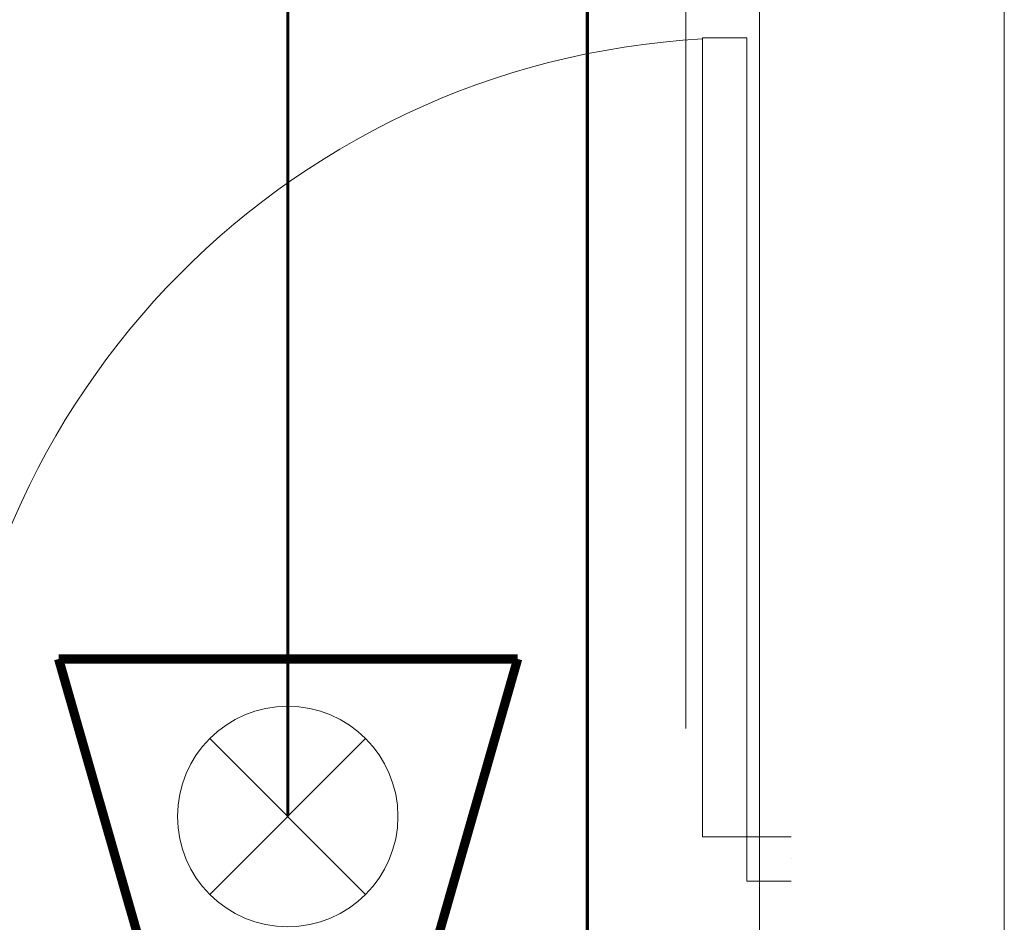
# Model space of a CAD drawing. Units: millimetres. Extents: x -2006000 to -375923, y 85936 to 1513505.
# Drawn here: x -523362 to -521754, y 468889 to 470363 of the extents above; entities that cross this region are included whole.
import ezdxf

# ---------------------------------------------------------------- set-up
doc = ezdxf.new("R2010")
doc.units = ezdxf.units.MM
doc.header["$LTSCALE"] = 1000
doc.layers.get('0').update_dxf_attribs({"lineweight": 15})
for name, color, linetype, lineweight, true_color in [('A_door', 5, 'Continuous', 18, 0x0000ff), ('A_wall', 4, 'Continuous', 18, 0x00ffff), ('病床呼叫系统', 3, 'Continuous', 18, 0x00ff00)]:
    doc.layers.add(name, color=color, linetype=linetype, lineweight=lineweight, true_color=true_color)
doc.layers.add('A_structure', color=7, linetype='Continuous', lineweight=18)

# ---------------------------------------------------------------- blocks, each defined once
blk = doc.blocks.new('door-s')
for p, q in [((-0.45, 0.025), (-0.45, 0.925)), ((-0.45, 0.925), (-0.4, 0.925)), ((-0.4, 0.025), (-0.4, 0.925)), ((-0.5, 0.025), (-0.45, 0.025)), ((-0.45, 0.025), (-0.4, 0.025)), ((-0.45, -0.025), (-0.45, 0.025)), ((0.5, 0.025), (0.45, 0.025)), ((0.45, 0.025), (0.45, -0.025)), ((-0.5, 0), (-0.5, 0)), ((0.5, 0), (0.5, 0)), ((-0.5, -0.025), (-0.45, -0.025)), ((0.5, -0.025), (0.45, -0.025))]:
    blk.add_line(p, q)
blk.add_arc((-0.45, 0.025), 0.9, 0, 86.8153)
blk = doc.blocks.new('A$C20E820F0')
at = {"layer": '病床呼叫系统', "color": 3}
for p, q in [((254.1, 392.1), (508.8, 137.4)), ((254.1, 137.4), (508.8, 392.1))]:
    blk.add_line(p, q, dxfattribs=at)
for points in [[(7.2, 7.5, 15, 15, 0), (157.6, 532.5, 15, 15, 0)], [(157.6, 532.5, 15, 15, 0), (606.8, 532.5, 15, 15, 0)], [(757.2, 7.5, 15, 15, 0), (606.8, 532.5, 15, 15, 0)], [(7.2, 7.5, 15, 15, 0), (757.2, 7.5, 15, 15, 0)]]:
    blk.add_lwpolyline(points, format="xyseb", dxfattribs=at)
blk.add_circle((381.5, 264.8), 180.1, dxfattribs=at)

msp = doc.modelspace()

# ---------------------------------------------------------------- linework, layer by layer
at = {"layer": 'A_structure'}
for p, q in [((-522153.8, 466465.6), (-522153.8, 477284.9)), ((-521753.8, 472155.7), (-521753.8, 466465.6))]:
    msp.add_line(p, q, dxfattribs=at)
at = {"layer": 'A_wall'}
msp.add_line((-522273.8, 469205.6), (-522273.8, 471595.6), dxfattribs=at)
at = {"layer": '病床呼叫系统', "color": 6, "const_width": 5, "elevation": 0}
for points in [[(-522924.5, 469061.9), (-522924.5, 471162), (-522669.8, 471162)], [(-522924.5, 468289.8), (-522924.5, 468585.4), (-522435, 468585.4), (-522435, 470669.2), (-522847.7, 470669.2), (-522847.7, 470940.7), (-522669.8, 470940.7)]]:
    msp.add_lwpolyline(points, dxfattribs=at)

# ---------------------------------------------------------------- block references
at = {"layer": 'A_door', "xscale": -1450, "yscale": 1450, "zscale": 1100}
msp.add_blockref('door-s', (-522826.9, 468992.5), dxfattribs=at)
at = {"layer": '病床呼叫系统', "color": 1, "xscale": -1, "rotation": 180}
msp.add_blockref('A$C20E820F0', (-523306, 469326.6), dxfattribs=at)

doc.saveas('drawing.dxf')
